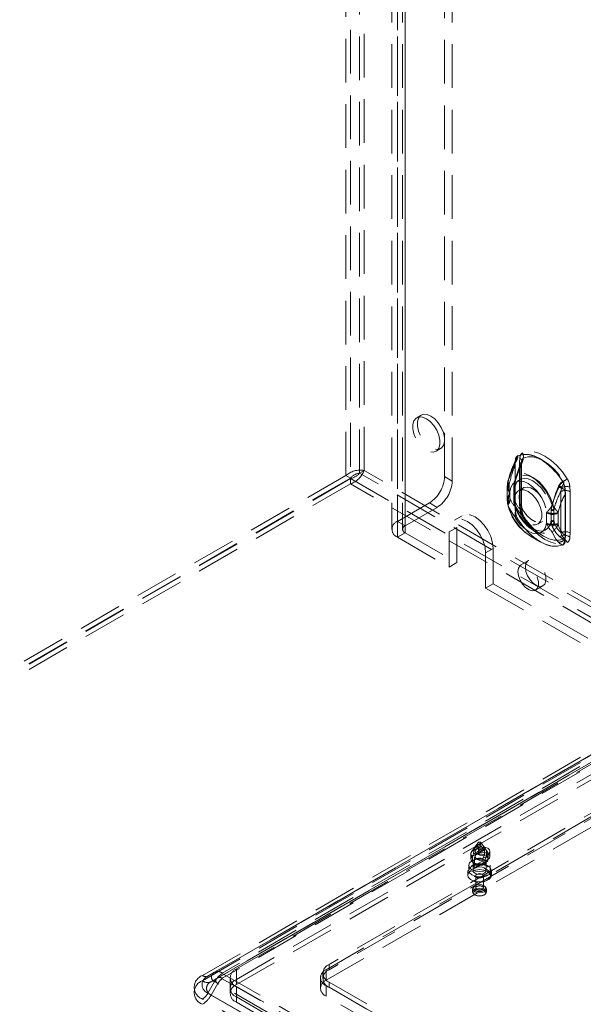
# Model space of a CAD drawing. Units: millimetres. Extents: x 0 to 420, y 0 to 297.
# Drawn here: x 290 to 307, y 120 to 149 of the extents above; entities that cross this region are included whole.
import ezdxf

# ---------------------------------------------------------------- set-up
doc = ezdxf.new("R2010")
doc.units = ezdxf.units.MM
doc.linetypes.add('HIDDEN', pattern=[1.905, 1.27, -0.635])

msp = doc.modelspace()

# ---------------------------------------------------------------- linework, layer by layer
at = {"color": 7, "linetype": 'HIDDEN', "lineweight": 0}
for p, q in [((299.671, 135.308), (299.671, 277.882)), ((299.804, 277.805), (299.804, 135.231)), ((300.202, 135.454), (300.202, 277.736)), ((300.069, 135.377), (300.069, 277.659)), ((302.544, 135.275), (302.544, 274.087)), ((301.174, 273.807), (301.174, 133.974)), ((302.765, 135.148), (302.765, 273.96)), ((301.009, 273.577), (301.009, 133.745)), ((301.322, 273.577), (301.322, 133.745)), ((301.395, 133.847), (301.395, 273.679)), ((301.395, 273.475), (301.395, 133.642)), ((301.174, 273.348), (301.174, 133.515)), ((301.865, 137.064), (301.732, 136.987)), ((302.295, 136.013), (302.427, 136.089)), ((304.603, 135.734), (304.593, 135.61)), ((304.736, 135.81), (304.726, 135.686)), ((300.069, 135.377), (300.202, 135.454)), ((388.186, 84.661), (300.202, 135.454)), ((304.593, 135.61), (304.593, 134.412)), ((304.594, 134.402), (304.594, 135.6)), ((304.597, 134.407), (304.597, 135.605)), ((304.726, 135.686), (304.726, 134.489)), ((304.737, 135.53), (304.771, 135.649)), ((304.737, 134.333), (304.737, 135.53)), ((304.784, 134.407), (304.784, 135.605)), ((299.671, 135.308), (275.188, 121.174)), ((299.804, 135.231), (275.32, 121.097)), ((299.81, 135.22), (275.326, 121.086)), ((299.671, 135.308), (299.804, 135.231)), ((299.81, 135.22), (387.921, 84.355)), ((299.81, 135.067), (299.81, 135.22)), ((388.053, 84.585), (300.069, 135.377)), ((302.765, 135.148), (302.544, 135.275)), ((304.595, 135.194), (304.571, 135.11)), ((299.81, 135.067), (275.326, 120.933)), ((387.921, 84.202), (299.81, 135.067)), ((304.368, 134.968), (304.367, 134.928)), ((304.367, 134.939), (304.367, 134.647)), ((304.426, 135.058), (304.426, 135.032)), ((304.426, 135.032), (304.426, 134.74)), ((304.44, 134.837), (304.428, 134.873)), ((304.555, 134.966), (304.555, 134.939)), ((304.555, 134.939), (304.555, 134.647)), ((304.569, 134.988), (304.569, 134.962)), ((304.569, 134.962), (304.569, 134.67)), ((304.573, 134.913), (304.57, 134.942)), ((304.573, 134.621), (304.573, 134.913)), ((304.826, 134.946), (304.693, 134.87)), ((305.957, 134.965), (305.926, 134.844)), ((306.063, 134.761), (306.053, 134.897)), ((306.196, 134.838), (306.185, 134.974)), ((304.426, 134.74), (304.426, 134.714)), ((304.44, 134.545), (304.44, 134.837)), ((304.569, 134.67), (304.569, 134.644)), ((304.57, 134.597), (304.573, 134.621)), ((305.926, 134.844), (305.926, 133.647)), ((306.046, 134.761), (306.046, 133.564)), ((306.063, 133.563), (306.063, 134.761)), ((306.196, 133.64), (306.196, 134.838)), ((301.174, 133.974), (302.102, 134.51)), ((301.395, 133.847), (302.323, 134.382)), ((302.102, 134.51), (302.323, 134.382)), ((304.428, 134.524), (304.44, 134.545)), ((304.726, 134.489), (304.736, 134.353)), ((304.771, 134.25), (304.737, 134.333)), ((305.641, 134.297), (305.644, 134.322)), ((305.641, 134.297), (305.641, 134.005)), ((305.725, 134.295), (305.726, 134.321)), ((305.725, 134.003), (305.725, 134.295)), ((303.053, 134.139), (302.832, 134.012)), ((304.837, 134.138), (304.833, 134.144)), ((305.509, 134.22), (305.522, 134.242)), ((305.509, 134.22), (305.509, 133.928)), ((305.641, 134.005), (305.644, 133.977)), ((305.726, 133.977), (305.725, 134.003)), ((305.846, 134.212), (305.846, 134.238)), ((305.846, 133.92), (305.846, 134.212)), ((301.395, 133.847), (301.174, 133.974)), ((302.897, 133.796), (302.676, 133.668)), ((302.897, 133.796), (302.897, 132.775)), ((305.133, 133.709), (305.419, 133.544)), ((305.256, 133.895), (305.388, 133.972)), ((305.509, 133.928), (305.522, 133.893)), ((305.846, 133.894), (305.846, 133.92)), ((301.395, 133.642), (301.174, 133.515)), ((301.174, 133.515), (302.676, 132.647)), ((301.395, 133.642), (302.897, 132.775)), ((302.676, 133.668), (302.676, 132.647)), ((305.039, 133.547), (305.325, 133.382)), ((305.926, 133.647), (305.957, 133.566)), ((306.053, 133.439), (306.063, 133.563)), ((306.185, 133.516), (306.196, 133.64)), ((303.958, 133.183), (303.737, 133.056)), ((303.958, 132.163), (303.958, 133.183)), ((303.737, 132.035), (303.737, 133.056)), ((302.897, 132.775), (302.676, 132.647)), ((304.983, 132.837), (304.762, 132.71)), ((303.958, 132.163), (303.737, 132.035)), ((303.737, 132.035), (306.963, 130.173)), ((303.958, 132.163), (307.184, 130.3)), ((305.187, 131.973), (305.408, 132.101)), ((295.499, 120.768), (309.2, 128.677)), ((309.362, 128.661), (295.662, 120.752)), ((295.855, 120.864), (309.555, 128.773)), ((295.949, 120.701), (309.649, 128.61)), ((309.78, 128.75), (296.08, 120.842)), ((309.78, 128.597), (296.08, 120.688)), ((295.499, 120.615), (309.2, 128.524)), ((309.456, 128.499), (295.756, 120.59)), ((296.489, 120.962), (309.306, 128.361)), ((296.489, 120.656), (309.306, 128.055)), ((296.489, 120.503), (309.306, 127.902)), ((299.097, 120.937), (309.35, 126.856)), ((309.35, 126.958), (299.185, 121.09)), ((299.097, 120.631), (309.35, 126.55)), ((309.35, 126.805), (299.185, 120.937)), ((303.506, 124.621), (303.328, 124.363)), ((303.424, 124.469), (303.584, 124.562)), ((303.513, 124.568), (303.607, 124.623)), ((303.611, 124.527), (303.584, 124.562)), ((303.656, 124.56), (303.614, 124.621)), ((303.31, 124.31), (303.31, 124.157)), ((303.384, 124.305), (303.675, 124.473)), ((303.397, 124.403), (303.384, 124.305)), ((303.397, 124.403), (303.611, 124.527)), ((303.424, 124.469), (303.397, 124.403)), ((303.436, 124.381), (303.436, 124.228)), ((303.445, 124.269), (303.737, 124.437)), ((303.445, 124.269), (303.509, 124.338)), ((303.509, 124.338), (303.724, 124.462)), ((303.509, 124.338), (303.536, 124.404)), ((303.536, 124.404), (303.697, 124.497)), ((303.675, 124.473), (303.611, 124.527)), ((303.658, 124.167), (303.703, 124.275)), ((303.697, 124.497), (303.724, 124.462)), ((303.703, 124.275), (303.703, 124.428)), ((303.724, 124.462), (303.737, 124.437)), ((303.792, 124.363), (303.728, 124.457)), ((303.765, 124.392), (303.765, 124.239)), ((303.81, 124.157), (303.81, 124.31)), ((303.861, 124.228), (303.861, 124.381)), ((303.248, 123.973), (303.248, 123.82)), ((303.336, 124.093), (303.392, 124.027)), ((303.355, 124.227), (303.355, 124.074)), ((303.355, 124.074), (303.4, 124.018)), ((303.373, 124.075), (303.373, 123.82)), ((303.4, 123.957), (303.658, 124.106)), ((303.4, 124.018), (303.4, 123.957)), ((303.417, 124.038), (303.417, 124.191)), ((303.462, 123.983), (303.417, 124.038)), ((303.45, 123.899), (303.713, 124.051)), ((303.462, 123.921), (303.72, 124.07)), ((303.462, 123.921), (303.462, 123.983)), ((303.658, 124.106), (303.658, 124.167)), ((303.765, 124.239), (303.72, 124.132)), ((303.72, 124.132), (303.72, 124.07)), ((303.728, 124.027), (303.785, 124.093)), ((303.748, 123.82), (303.748, 124.075)), ((303.873, 123.82), (303.873, 123.973)), ((303.217, 123.82), (303.217, 123.687)), ((303.904, 123.687), (303.904, 123.82)), ((303.448, 123.667), (303.448, 123.309)), ((303.673, 123.309), (303.673, 123.667)), ((303.36, 123.289), (303.36, 123.197)), ((303.76, 123.197), (303.76, 123.289)), ((295.855, 120.864), (295.662, 120.752)), ((296.08, 120.828), (327.458, 102.714)), ((296.489, 120.656), (296.489, 120.962)), ((299.002, 120.835), (299.002, 120.682)), ((299.097, 120.631), (299.097, 120.937)), ((299.185, 121.09), (299.185, 120.937)), ((295.855, 120.591), (295.662, 120.256)), ((295.949, 120.701), (295.756, 120.59)), ((295.949, 120.537), (295.756, 120.202)), ((327.233, 102.477), (295.855, 120.591)), ((327.327, 102.423), (295.949, 120.537)), ((296.08, 120.675), (327.458, 102.561)), ((296.306, 120.707), (296.306, 120.401)), ((296.489, 120.503), (296.489, 120.656)), ((298.932, 120.707), (298.932, 120.401)), ((299.185, 120.58), (327.027, 104.507)), ((299.185, 120.58), (299.185, 120.427)), ((295.662, 120.256), (327.04, 102.142)), ((296.306, 120.401), (296.306, 120.248)), ((326.983, 102.848), (296.489, 120.452)), ((296.489, 120.146), (296.489, 120.452)), ((327.027, 104.354), (299.097, 120.478)), ((299.097, 120.171), (299.097, 120.478)), ((299.185, 120.427), (327.027, 104.354)), ((326.877, 101.971), (295.499, 120.085)), ((295.756, 120.202), (327.134, 102.088)), ((326.983, 102.542), (296.489, 120.146)), ((296.489, 120.146), (296.489, 119.993)), ((326.983, 102.389), (296.489, 119.993)), ((327.027, 104.047), (299.097, 120.171))]:
    msp.add_line(p, q, dxfattribs=at)
at = {"color": 7, "linetype": 'HIDDEN', "lineweight": 0, "flags": 128}
for points in [[(302.013, 136.959), (302.126, 136.876), (302.229, 136.762), (302.314, 136.627), (302.375, 136.482), (302.407, 136.338), (302.407, 136.207), (302.375, 136.1), (302.314, 136.026), (302.229, 135.99), (302.126, 135.995), (302.013, 136.041), (301.901, 136.124), (301.798, 136.238), (301.713, 136.373), (301.652, 136.518), (301.62, 136.662), (301.62, 136.793), (301.652, 136.9), (301.713, 136.974), (301.798, 137.011), (301.901, 137.005), (302.013, 136.959)], [(302.146, 137.036), (302.258, 136.953), (302.361, 136.839), (302.447, 136.704), (302.508, 136.559), (302.54, 136.415), (302.54, 136.284), (302.508, 136.177), (302.447, 136.102), (302.361, 136.066), (302.258, 136.071), (302.146, 136.117), (302.034, 136.201), (301.931, 136.314), (301.845, 136.449), (301.784, 136.595), (301.752, 136.739), (301.752, 136.869), (301.784, 136.976), (301.845, 137.051), (301.931, 137.087), (302.034, 137.082), (302.146, 137.036)], [(306.113, 135.213), (305.969, 135.417), (305.809, 135.599), (305.638, 135.753), (305.461, 135.874), (305.284, 135.958), (305.112, 136.002), (304.952, 136.005), (304.809, 135.966)], [(304.606, 135.724), (304.6, 135.724), (304.596, 135.724), (304.594, 135.722), (304.594, 135.72), (304.597, 135.716), (304.601, 135.712), (304.608, 135.707), (304.616, 135.702)], [(304.606, 135.724), (304.646, 135.854), (304.655, 135.865), (304.678, 135.88)], [(305.98, 135.137), (305.837, 135.341), (305.677, 135.523), (305.505, 135.677), (305.328, 135.797), (305.151, 135.881), (304.98, 135.925), (304.82, 135.928), (304.676, 135.89)], [(304.678, 135.88), (304.82, 135.918), (304.979, 135.916), (305.149, 135.872), (305.325, 135.789), (305.501, 135.669), (305.672, 135.516), (305.831, 135.335), (305.973, 135.132)], [(304.803, 135.748), (304.795, 135.722), (304.766, 135.648)], [(304.833, 135.817), (304.962, 135.852), (305.106, 135.849), (305.26, 135.81), (305.419, 135.735), (305.578, 135.626), (305.732, 135.488), (305.876, 135.324), (306.005, 135.141)], [(304.402, 135.178), (304.529, 135.511), (304.616, 135.702)], [(304.582, 135.139), (304.695, 135.455), (304.775, 135.64)], [(304.593, 135.61), (304.594, 135.609), (304.596, 135.608), (304.596, 135.606), (304.597, 135.605), (304.597, 135.604), (304.596, 135.602), (304.595, 135.601), (304.594, 135.6)], [(304.726, 135.686), (304.749, 135.67), (304.767, 135.651), (304.779, 135.631), (304.784, 135.61), (304.782, 135.588), (304.774, 135.568), (304.758, 135.548), (304.737, 135.53)], [(304.771, 135.649), (304.769, 135.649), (304.767, 135.649), (304.766, 135.649), (304.767, 135.648), (304.767, 135.646), (304.769, 135.645), (304.772, 135.643), (304.775, 135.64)], [(304.785, 135.604), (304.785, 135.643), (304.792, 135.69)], [(304.426, 135.058), (304.392, 135.115), (304.392, 135.163), (304.402, 135.177), (304.402, 135.178)], [(305.676, 134.442), (305.595, 134.65), (305.485, 134.849), (305.35, 135.028), (305.199, 135.179), (305.039, 135.293), (304.879, 135.364), (304.728, 135.387), (304.594, 135.363), (304.483, 135.292), (304.402, 135.178)], [(304.44, 134.837), (304.471, 134.964), (304.532, 135.062), (304.618, 135.125), (304.724, 135.148), (304.846, 135.131), (304.974, 135.075), (305.103, 134.983), (305.225, 134.86), (305.331, 134.713), (305.417, 134.551), (305.478, 134.384), (305.509, 134.22)], [(304.573, 134.913), (304.604, 135.041), (304.664, 135.139), (304.75, 135.201), (304.857, 135.225), (304.978, 135.208), (305.107, 135.152), (305.236, 135.059), (305.357, 134.936), (305.464, 134.789), (305.55, 134.628), (305.61, 134.46), (305.641, 134.297)], [(305.684, 134.503), (305.614, 134.683), (305.518, 134.855), (305.402, 135.01), (305.271, 135.14), (305.133, 135.239), (304.995, 135.3), (304.864, 135.321), (304.748, 135.3), (304.652, 135.238), (304.582, 135.139)], [(306.005, 135.141), (306.013, 135.128), (306.015, 135.117), (306.014, 135.103), (305.992, 135.056), (305.957, 134.965)], [(304.426, 135.032), (304.399, 135.01), (304.38, 134.985), (304.37, 134.959), (304.367, 134.933), (304.374, 134.906), (304.388, 134.881), (304.411, 134.857), (304.44, 134.837)], [(304.572, 135.107), (304.568, 135.097), (304.555, 134.948)], [(304.569, 134.962), (304.563, 134.957), (304.558, 134.95), (304.555, 134.944), (304.555, 134.937), (304.556, 134.931), (304.56, 134.924), (304.566, 134.918), (304.573, 134.913)], [(304.974, 134.842), (305.087, 134.759), (305.19, 134.645), (305.275, 134.51), (305.336, 134.364), (305.368, 134.221), (305.368, 134.09), (305.336, 133.983), (305.275, 133.908), (305.19, 133.872), (305.087, 133.877), (304.974, 133.923), (304.862, 134.006), (304.759, 134.12), (304.674, 134.255), (304.613, 134.401), (304.581, 134.544), (304.581, 134.675), (304.613, 134.782), (304.674, 134.857), (304.759, 134.893), (304.862, 134.888), (304.974, 134.842)], [(304.709, 134.689), (304.725, 134.809), (304.772, 134.901), (304.847, 134.957), (304.942, 134.972), (305.05, 134.946), (305.164, 134.881), (305.272, 134.781), (305.368, 134.656), (305.442, 134.514), (305.489, 134.368), (305.505, 134.229), (305.489, 134.109), (305.442, 134.018), (305.368, 133.962), (305.272, 133.946), (305.164, 133.972), (305.05, 134.037), (304.942, 134.137), (304.847, 134.262), (304.772, 134.404), (304.725, 134.55), (304.709, 134.689)], [(305.855, 134.987), (305.783, 134.806), (305.676, 134.442)], [(305.884, 135.001), (305.805, 134.832), (305.684, 134.503)], [(304.44, 134.545), (304.411, 134.565), (304.388, 134.589), (304.374, 134.614), (304.367, 134.641), (304.37, 134.667), (304.38, 134.693), (304.399, 134.718), (304.426, 134.74)], [(304.367, 134.658), (304.367, 134.628), (304.368, 134.618)], [(304.573, 134.621), (304.566, 134.627), (304.56, 134.632), (304.556, 134.639), (304.555, 134.645), (304.555, 134.652), (304.558, 134.658), (304.563, 134.665), (304.569, 134.67)], [(304.555, 134.647), (304.555, 134.629), (304.555, 134.62)], [(305.641, 134.005), (305.61, 133.877), (305.55, 133.779), (305.464, 133.717), (305.357, 133.693), (305.236, 133.71), (305.107, 133.766), (304.978, 133.859), (304.857, 133.982), (304.75, 134.129), (304.664, 134.291), (304.604, 134.458), (304.573, 134.621)], [(304.402, 134.397), (304.402, 134.398), (304.393, 134.42), (304.392, 134.444), (304.395, 134.461), (304.428, 134.524)], [(304.402, 134.397), (304.483, 134.19), (304.594, 133.991), (304.728, 133.811), (304.879, 133.661), (305.039, 133.547), (305.199, 133.476), (305.35, 133.452), (305.485, 133.477), (305.595, 133.548), (305.676, 133.662)], [(304.616, 134.08), (304.536, 134.173), (304.402, 134.397)], [(305.509, 133.928), (305.478, 133.801), (305.417, 133.703), (305.331, 133.64), (305.225, 133.617), (305.103, 133.634), (304.974, 133.69), (304.846, 133.782), (304.724, 133.905), (304.618, 134.052), (304.532, 134.214), (304.471, 134.381), (304.44, 134.545)], [(304.582, 134.445), (304.652, 134.265), (304.748, 134.093), (304.864, 133.938), (304.995, 133.808), (305.133, 133.709), (305.271, 133.648), (305.402, 133.627), (305.518, 133.648), (305.614, 133.71), (305.684, 133.809)], [(304.775, 134.174), (304.701, 134.255), (304.582, 134.445)], [(304.726, 134.489), (304.749, 134.472), (304.767, 134.454), (304.779, 134.433), (304.784, 134.412), (304.782, 134.391), (304.774, 134.37), (304.758, 134.35), (304.737, 134.333)], [(304.736, 134.353), (304.756, 134.344), (304.772, 134.334), (304.783, 134.322), (304.79, 134.308), (304.793, 134.294), (304.79, 134.28), (304.783, 134.265), (304.771, 134.25)], [(304.795, 134.282), (304.788, 134.334), (304.787, 134.405)], [(303.737, 133.056), (303.719, 133.225), (303.666, 133.403), (303.582, 133.579), (303.472, 133.739), (303.344, 133.874), (303.207, 133.974), (303.069, 134.033), (302.942, 134.045), (302.832, 134.012), (302.747, 133.933), (302.694, 133.816), (302.676, 133.668)], [(303.958, 133.183), (303.94, 133.352), (303.887, 133.531), (303.803, 133.706), (303.693, 133.867), (303.565, 134.002), (303.428, 134.102), (303.29, 134.16), (303.163, 134.173), (303.053, 134.139), (302.968, 134.061), (302.915, 133.944), (302.897, 133.796)], [(304.603, 134.276), (304.605, 134.275), (304.606, 134.275), (304.606, 134.274), (304.607, 134.273), (304.607, 134.272), (304.607, 134.271), (304.606, 134.271), (304.606, 134.27)], [(304.676, 134.036), (304.677, 134.037), (304.677, 134.037), (304.677, 134.037), (304.678, 134.038), (304.678, 134.038), (304.678, 134.038), (304.678, 134.038), (304.678, 134.038)], [(304.676, 134.036), (304.82, 133.832), (304.98, 133.65), (305.151, 133.497), (305.328, 133.376), (305.505, 133.292), (305.677, 133.248), (305.837, 133.245), (305.98, 133.284)], [(305.973, 133.29), (305.831, 133.252), (305.672, 133.255), (305.501, 133.298), (305.325, 133.382), (305.149, 133.502), (304.979, 133.654), (304.82, 133.835), (304.678, 134.038)], [(304.809, 134.113), (304.817, 134.119), (304.824, 134.125), (304.83, 134.129), (304.834, 134.133), (304.836, 134.136), (304.837, 134.137), (304.836, 134.138), (304.833, 134.138)], [(304.809, 134.113), (304.952, 133.909), (305.112, 133.727), (305.284, 133.573), (305.461, 133.452), (305.638, 133.369), (305.809, 133.325), (305.969, 133.322), (306.113, 133.36)], [(306.005, 133.461), (305.876, 133.427), (305.732, 133.429), (305.578, 133.469), (305.419, 133.544), (305.26, 133.652), (305.106, 133.791), (304.962, 133.954), (304.833, 134.138)], [(305.684, 133.809), (305.799, 133.625), (305.884, 133.535)], [(305.676, 133.662), (305.778, 133.461), (305.855, 133.365)], [(305.957, 133.566), (305.981, 133.525), (305.998, 133.502), (306.009, 133.488), (306.015, 133.473), (306.014, 133.467), (306.008, 133.462), (306.005, 133.461)], [(306.038, 133.442), (306.005, 133.316), (305.995, 133.305), (305.973, 133.29)], [(304.895, 132.643), (304.911, 132.52), (304.958, 132.393), (305.031, 132.273), (305.122, 132.175), (305.22, 132.109), (305.316, 132.082), (305.399, 132.096), (305.46, 132.151), (305.492, 132.241), (305.492, 132.355), (305.46, 132.482), (305.399, 132.607), (305.316, 132.717), (305.22, 132.801), (305.122, 132.848), (305.031, 132.854), (304.958, 132.819), (304.911, 132.746), (304.895, 132.643)], [(304.674, 132.515), (304.69, 132.393), (304.737, 132.265), (304.81, 132.146), (304.901, 132.048), (304.999, 131.981), (305.095, 131.954), (305.178, 131.969), (305.239, 132.024), (305.271, 132.113), (305.271, 132.227), (305.239, 132.354), (305.178, 132.479), (305.095, 132.59), (304.999, 132.673), (304.901, 132.72), (304.81, 132.727), (304.737, 132.692), (304.69, 132.618), (304.674, 132.515)], [(303.519, 124.632), (303.538, 124.639), (303.56, 124.642), (303.583, 124.639), (303.601, 124.632), (303.614, 124.621), (303.619, 124.608), (303.614, 124.595), (303.601, 124.584), (303.583, 124.577), (303.56, 124.575), (303.538, 124.577), (303.519, 124.584), (303.506, 124.595), (303.502, 124.608), (303.506, 124.621), (303.519, 124.632)], [(303.531, 124.644), (303.511, 124.626), (303.507, 124.621)], [(303.355, 124.227), (303.319, 124.273), (303.311, 124.322), (303.334, 124.371), (303.383, 124.412), (303.455, 124.441), (303.538, 124.453), (303.625, 124.449), (303.703, 124.428)], [(303.355, 124.074), (303.319, 124.119), (303.311, 124.169), (303.334, 124.218), (303.383, 124.259), (303.455, 124.287), (303.538, 124.3), (303.625, 124.296), (303.703, 124.275)], [(303.384, 124.305), (303.376, 124.283), (303.355, 124.227)], [(303.765, 124.392), (303.802, 124.347), (303.809, 124.297), (303.787, 124.249), (303.737, 124.208), (303.666, 124.179), (303.582, 124.166), (303.496, 124.17), (303.417, 124.191)], [(303.417, 124.191), (303.437, 124.247), (303.445, 124.269)], [(303.799, 124.468), (303.73, 124.495), (303.649, 124.504), (303.567, 124.495), (303.498, 124.468), (303.452, 124.428), (303.436, 124.381), (303.452, 124.334), (303.498, 124.294), (303.567, 124.268), (303.649, 124.259), (303.73, 124.268), (303.799, 124.294), (303.845, 124.334), (303.861, 124.381), (303.845, 124.428), (303.799, 124.468)], [(303.498, 124.315), (303.452, 124.275), (303.436, 124.228), (303.452, 124.181), (303.498, 124.141), (303.567, 124.115), (303.649, 124.105), (303.73, 124.115), (303.799, 124.141), (303.845, 124.181), (303.861, 124.228), (303.845, 124.275), (303.799, 124.315), (303.73, 124.341), (303.649, 124.351), (303.567, 124.341), (303.498, 124.315)], [(303.703, 124.428), (303.683, 124.46), (303.675, 124.473)], [(303.737, 124.437), (303.745, 124.424), (303.765, 124.392)], [(303.317, 123.96), (303.421, 124.001), (303.544, 124.018), (303.67, 124.008), (303.78, 123.972), (303.861, 123.916), (303.901, 123.847), (303.895, 123.774), (303.844, 123.708), (303.755, 123.656), (303.639, 123.627), (303.513, 123.623), (303.393, 123.646), (303.296, 123.693), (303.234, 123.757), (303.217, 123.829), (303.246, 123.9), (303.317, 123.96)], [(303.781, 123.845), (303.68, 123.806), (303.56, 123.792), (303.441, 123.806), (303.339, 123.845), (303.272, 123.904), (303.248, 123.973), (303.272, 124.042), (303.339, 124.1), (303.441, 124.14), (303.56, 124.153), (303.68, 124.14), (303.781, 124.1), (303.849, 124.042), (303.873, 123.973), (303.849, 123.904), (303.781, 123.845)], [(303.781, 123.692), (303.68, 123.653), (303.56, 123.639), (303.441, 123.653), (303.339, 123.692), (303.272, 123.751), (303.248, 123.82), (303.272, 123.889), (303.339, 123.947), (303.441, 123.986), (303.56, 124), (303.68, 123.986), (303.781, 123.947), (303.849, 123.889), (303.873, 123.82), (303.849, 123.751), (303.781, 123.692)], [(303.4, 124.018), (303.377, 124.052), (303.374, 124.088), (303.392, 124.122), (303.428, 124.152), (303.478, 124.172), (303.538, 124.182), (303.6, 124.181), (303.658, 124.167)], [(303.765, 124.239), (303.802, 124.194), (303.809, 124.144), (303.787, 124.096), (303.737, 124.055), (303.666, 124.026), (303.582, 124.013), (303.496, 124.017), (303.417, 124.038)], [(303.72, 124.132), (303.743, 124.098), (303.746, 124.062), (303.729, 124.028), (303.693, 123.998), (303.642, 123.978), (303.582, 123.967), (303.52, 123.969), (303.462, 123.983)], [(303.72, 124.07), (303.719, 124.06), (303.715, 124.053), (303.709, 124.05), (303.7, 124.051), (303.69, 124.057), (303.679, 124.065), (303.67, 124.076), (303.662, 124.088), (303.659, 124.101), (303.658, 124.106)], [(303.317, 123.827), (303.246, 123.767), (303.217, 123.696), (303.234, 123.624), (303.296, 123.56), (303.393, 123.514), (303.513, 123.491), (303.639, 123.494), (303.755, 123.523), (303.844, 123.575), (303.895, 123.642), (303.901, 123.715), (303.861, 123.784), (303.78, 123.84), (303.67, 123.875), (303.544, 123.885), (303.421, 123.869), (303.317, 123.827)], [(303.335, 123.797), (303.438, 123.837), (303.56, 123.851), (303.682, 123.837), (303.786, 123.797), (303.855, 123.737), (303.879, 123.667), (303.855, 123.596), (303.786, 123.537), (303.682, 123.497), (303.56, 123.483), (303.438, 123.497), (303.335, 123.537), (303.266, 123.596), (303.242, 123.667), (303.266, 123.737), (303.335, 123.797)], [(303.428, 123.896), (303.489, 123.92), (303.56, 123.928), (303.632, 123.92), (303.693, 123.896), (303.733, 123.861), (303.748, 123.82), (303.733, 123.778), (303.693, 123.743), (303.632, 123.72), (303.56, 123.712), (303.489, 123.72), (303.428, 123.743), (303.387, 123.778), (303.373, 123.82), (303.387, 123.861), (303.428, 123.896)], [(303.4, 123.957), (303.402, 123.944), (303.406, 123.931), (303.412, 123.917), (303.421, 123.907), (303.431, 123.9), (303.441, 123.898), (303.451, 123.9), (303.458, 123.907), (303.462, 123.917), (303.462, 123.921)], [(303.481, 123.713), (303.517, 123.727), (303.56, 123.732), (303.603, 123.727), (303.64, 123.713), (303.664, 123.692), (303.673, 123.667), (303.664, 123.642), (303.64, 123.621), (303.603, 123.607), (303.56, 123.602), (303.517, 123.607), (303.481, 123.621), (303.456, 123.642), (303.448, 123.667), (303.456, 123.692), (303.481, 123.713)], [(303.36, 123.289), (303.375, 123.333), (303.419, 123.371), (303.484, 123.396), (303.56, 123.405), (303.637, 123.396), (303.702, 123.371), (303.745, 123.333), (303.76, 123.289)], [(303.684, 123.238), (303.722, 123.271), (303.735, 123.309), (303.722, 123.348), (303.684, 123.381), (303.627, 123.403), (303.56, 123.41), (303.493, 123.403), (303.437, 123.381), (303.399, 123.348), (303.385, 123.309), (303.399, 123.271), (303.437, 123.238), (303.493, 123.216), (303.56, 123.208), (303.627, 123.216), (303.684, 123.238)], [(303.419, 123.279), (303.375, 123.241), (303.36, 123.197), (303.375, 123.153), (303.419, 123.116), (303.484, 123.091), (303.56, 123.082), (303.637, 123.091), (303.702, 123.116), (303.745, 123.153), (303.76, 123.197), (303.745, 123.241), (303.702, 123.279), (303.637, 123.304), (303.56, 123.313), (303.484, 123.304), (303.419, 123.279)], [(303.702, 123.207), (303.637, 123.182), (303.56, 123.174), (303.484, 123.182), (303.419, 123.207), (303.375, 123.245), (303.36, 123.289)], [(303.437, 123.248), (303.493, 123.27), (303.56, 123.278), (303.627, 123.27), (303.684, 123.248), (303.722, 123.215), (303.735, 123.177), (303.722, 123.138), (303.684, 123.105), (303.627, 123.083), (303.56, 123.076), (303.493, 123.083), (303.437, 123.105), (303.399, 123.138), (303.385, 123.177), (303.399, 123.215), (303.437, 123.248)], [(303.481, 123.355), (303.517, 123.369), (303.56, 123.374), (303.603, 123.369), (303.64, 123.355), (303.664, 123.334), (303.673, 123.309), (303.664, 123.285), (303.64, 123.264), (303.603, 123.249), (303.56, 123.245), (303.517, 123.249), (303.481, 123.264), (303.456, 123.285), (303.448, 123.309), (303.456, 123.334), (303.481, 123.355)], [(303.76, 123.289), (303.745, 123.245), (303.702, 123.207)]]:
    msp.add_lwpolyline(points, dxfattribs=at)
at = {"color": 7, "linetype": 'HIDDEN', "lineweight": 0}
for centre, radius, start, end in [((307.636, 134.303), 3.356, 154.982, 165.2898), ((304.078, 135.96), 0.568, 335.3089, 343.3464), ((305.304, 135.595), 0.71, 169.5342, 179.5797), ((304.778, 135.747), 0.176, 125.6834, 184.2664), ((304.6, 135.728), 0.00705, 325.2626, 59.3046), ((304.132, 135.967), 0.553, 331.282, 350.9475), ((304.663, 135.883), 0.0145, 350.402, 28.4291), ((304.911, 135.823), 0.176, 125.7483, 184.2015), ((304.678, 135.713), 0.113, 325.2626, 59.3046), ((305.115, 135.617), 0.346, 144.6541, 174.7275), ((304.242, 135.913), 0.599, 332.961, 350.8352), ((304.977, 135.678), 0.19, 161.0152, 174.8067), ((304.605, 135.856), 0.231, 350.402, 28.4291), ((300.086, 134.837), 0.627, 79.3683, 131.393), ((299.602, 135.669), 0.637, 289.0403, 340.2012), ((306.921, 134.582), 2.54, 156.382, 169.2137), ((307.065, 134.513), 2.54, 156.382, 169.2137), ((307.584, 134.323), 3.114, 154.8036, 163.7582), ((300.124, 134.964), 0.417, 97.5279, 140.1081), ((299.738, 135.632), 0.418, 279.9411, 322.4281), ((301.584, 135.319), 0.961, 302.6055, 357.3945), ((301.805, 135.191), 0.961, 302.6055, 357.3945), ((305.054, 134.976), 0.687, 164.9749, 182.3829), ((304.929, 135.069), 0.538, 168.3674, 201.4376), ((304.792, 135.046), 0.23, 155.952, 194.5014), ((305.006, 135.014), 0.442, 163.6179, 189.4496), ((306.168, 134.878), 0.309, 121.7024, 156.5942), ((305.9, 135.249), 0.138, 302.2888, 305.6495), ((305.5, 134.86), 0.554, 3.815, 29.9343), ((304.824, 137.009), 2.21, 302.2888, 305.6495), ((305.631, 134.936), 0.556, 3.8578, 29.8915), ((304.472, 134.966), 0.103, 116.8175, 244.8311), ((304.581, 134.965), 0.0257, 116.8175, 244.8311), ((306.124, 134.889), 0.286, 121.828, 160.0843), ((306.827, 136.735), 2.001, 240.9295, 246.7792), ((306.273, 135.7), 0.8, 240.9295, 246.7792), ((306.054, 134.561), 0.311, 62.8052, 114.3071), ((306.085, 134.614), 0.373, 74.4725, 110.1389), ((305.585, 134.898), 0.454, 359.8264, 31.0754), ((306.046, 134.875), 0.0233, 74.4725, 110.1389), ((305.139, 134.777), 0.908, 359.0006, 7.5516), ((305.065, 134.612), 0.698, 177.8395, 196.2889), ((304.476, 134.62), 0.107, 117.9788, 243.6288), ((304.903, 134.519), 0.515, 157.8207, 193.6815), ((305.034, 134.841), 0.621, 191.7961, 224.8843), ((305.118, 134.617), 0.564, 177.9493, 198.3663), ((304.582, 134.621), 0.0267, 117.9788, 243.6288), ((304.987, 134.57), 0.424, 169.9982, 197.2468), ((304.822, 134.54), 0.258, 167.3217, 201.6769), ((305.177, 134.771), 0.621, 191.7961, 224.8843), ((307.743, 133.85), 2.072, 151.3145, 166.8666), ((307.864, 133.767), 2.072, 151.3145, 166.8666), ((306.054, 134.744), 0.0194, 62.8052, 114.3071), ((305.771, 134.761), 1.416, 194.0239, 236.5743), ((305.8, 134.782), 1.263, 194.19, 229.173), ((304.591, 134.407), 0.00605, 4.4143, 66.9058), ((305.495, 134.416), 0.902, 180.8412, 189.3166), ((305.29, 134.39), 0.556, 183.8579, 209.8913), ((305.137, 134.307), 0.345, 180.8606, 208.1885), ((302.282, 136.893), 4.186, 320.7011, 324.1694), ((305.685, 134.383), 0.0971, 242.8052, 294.3071), ((310.294, 133.409), 4.738, 166.6436, 168.8903), ((305.686, 134.412), 0.0992, 245.1835, 293.4411), ((309.971, 137.836), 5.473, 218.3134, 221.0995), ((303.094, 133.815), 2.679, 10.8829, 14.888), ((304.868, 134.19), 0.274, 163.0636, 203.5377), ((305.156, 134.313), 0.554, 183.8152, 209.9341), ((305.126, 134.305), 0.522, 183.833, 210.709), ((304.693, 134.126), 0.0898, 210.9603, 259.7815), ((304.876, 134.218), 0.11, 163.0636, 203.5377), ((310.389, 137.28), 6.383, 208.338, 209.4934), ((304.844, 134.218), 0.0812, 212.5054, 262.4668), ((306.267, 134.962), 1.652, 209.963, 238.1279), ((305.686, 134.566), 0.389, 242.8052, 294.3071), ((305.688, 134.602), 0.397, 245.1835, 293.4411), ((305.685, 134.091), 0.0971, 242.8052, 294.3071), ((301.261, 133.745), 0.246, 110.7834, 249.2166), ((301.433, 133.745), 0.109, 110.7834, 249.2166), ((305.686, 134.274), 0.389, 242.8052, 294.3071), ((305.683, 134.247), 0.389, 245.518, 294.7724), ((306.181, 134.167), 0.714, 202.5378, 224.9908), ((306.49, 134.086), 0.852, 187.4043, 199.0069), ((305.685, 134.065), 0.0973, 245.518, 294.7724), ((305.291, 134.122), 0.6, 309.8911, 337.6114), ((305.102, 134.043), 0.627, 338.1109, 353.9666), ((306.384, 134.15), 0.681, 194.7714, 227.7071), ((306.504, 134.067), 0.681, 194.7714, 227.7071), ((305.822, 133.701), 0.337, 275.7312, 310.0331), ((305.87, 133.669), 0.135, 275.7312, 310.0331), ((306.126, 133.797), 0.357, 227.3331, 250.2392), ((306.054, 133.364), 0.311, 62.8052, 114.3071), ((306.018, 133.295), 0.278, 52.8408, 102.5815), ((305.878, 133.426), 0.176, 305.6842, 4.2656), ((305.919, 133.262), 0.217, 26.9529, 66.6753), ((305.357, 133.547), 0.689, 351.2906, 1.4242), ((306.042, 133.425), 0.0174, 52.8408, 102.5815), ((306.054, 133.546), 0.0194, 62.8052, 114.3071), ((306.01, 133.503), 0.176, 305.7498, 4.2), ((306.077, 133.583), 0.311, 224.5276, 250.5688), ((305.968, 133.277), 0.0136, 26.9529, 66.6753), ((303.561, 124.591), 0.0603, 28.7186, 119.6634), ((295.907, 120.727), 0.146, 110.7834, 249.2166), ((295.948, 120.658), 0.226, 54.3818, 114.314), ((296.424, 120.277), 0.649, 121.9547, 151.1444), ((296.082, 120.835), 0.0071, 110.7834, 249.2166), ((296.586, 120.707), 0.273, 110.7834, 249.2166), ((299.184, 120.707), 0.246, 110.7834, 249.2166), ((299.282, 120.835), 0.273, 110.7834, 249.2166), ((299.282, 120.682), 0.273, 110.7834, 249.2166), ((295.629, 120.427), 0.366, 110.7834, 249.2166), ((295.629, 120.274), 0.366, 110.7834, 249.2166), ((295.756, 120.504), 0.265, 110.7834, 249.2166), ((295.595, 120.901), 0.163, 234.3818, 294.314), ((295.65, 120.825), 0.258, 234.3818, 294.314), ((295.829, 120.396), 0.207, 110.7834, 249.2166), ((295.98, 120.619), 0.0881, 110.7834, 249.2166), ((296.003, 120.581), 0.132, 54.3818, 114.314), ((296.28, 120.354), 0.379, 121.9547, 151.1444), ((296.082, 120.682), 0.0071, 110.7834, 249.2166), ((296.586, 120.401), 0.273, 110.7834, 249.2166), ((299.184, 120.401), 0.246, 110.7834, 249.2166), ((295.251, 120.483), 0.469, 301.9547, 331.1444), ((296.586, 120.248), 0.273, 110.7834, 249.2166), ((295.108, 120.559), 0.739, 301.9547, 331.1444)]:
    msp.add_arc(centre, radius, start, end, dxfattribs=at)
for centre, major_axis, ratio, start_param, end_param in [((303.316, 124.248), (0.288, 0.386), 0.109851, 0.681221, 1.045975), ((303.804, 123.966), (-0.265, 0.694), 0.172478, 0.458944, 0.823698), ((303.316, 124.248), (0.288, 0.386), 0.109851, 5.736779, 6.101533), ((303.804, 123.966), (-0.265, 0.694), 0.172478, 5.514502, 5.879256)]:
    msp.add_ellipse(centre, major_axis=major_axis, ratio=ratio, start_param=start_param, end_param=end_param, dxfattribs=at)

doc.saveas('drawing.dxf')
